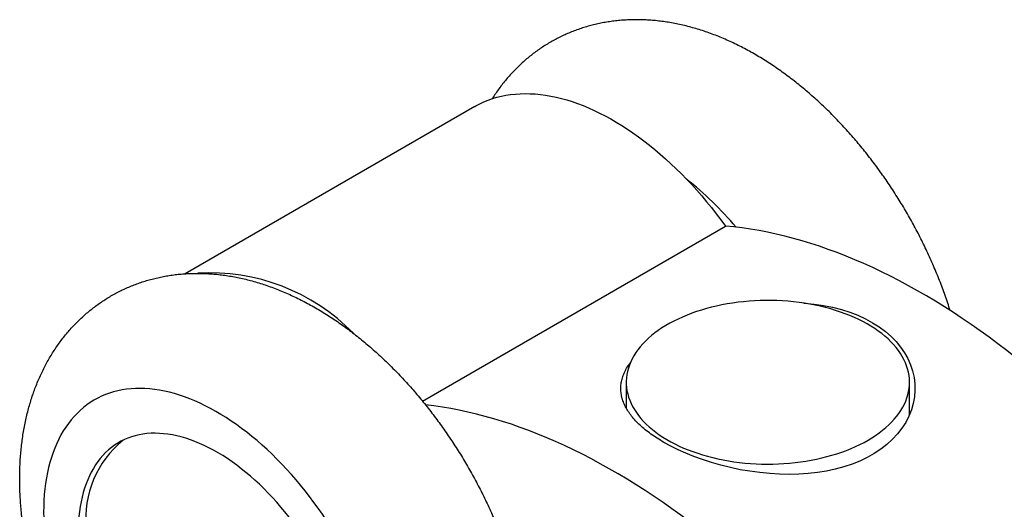
# Model space of a CAD drawing. Units: millimetres. Extents: x 17 to 829, y 20 to 541.
# Drawn here: x 68 to 113, y 159 to 181 of the extents above; entities that cross this region are included whole.
import ezdxf

# ---------------------------------------------------------------- set-up
doc = ezdxf.new("R2010")
doc.units = ezdxf.units.MM
doc.header["$LTSCALE"] = 2
doc.linetypes.add('SLD-Solid', pattern=[0])

msp = doc.modelspace()

# ---------------------------------------------------------------- linework, layer by layer
at = {"color": 7, "linetype": 'SLD-Solid', "lineweight": 25}
for p, q in [((89.019, 177.335), (75.734, 169.666)), ((86.623, 163.824), (100.529, 171.851)), ((95.973, 164.688), (95.973, 163.506)), ((108.973, 163.208), (108.973, 164.688))]:
    msp.add_line(p, q, dxfattribs=at)
at = {"color": 7, "linetype": 'SLD-Solid', "lineweight": 25, "flags": 128}
for points in [[(89.019, 177.335), (89.07, 177.364), (89.254, 177.461), (89.442, 177.549), (89.636, 177.628), (89.834, 177.698), (90.037, 177.759), (90.244, 177.811), (90.455, 177.853), (90.67, 177.886), (90.889, 177.91), (91.112, 177.925), (91.337, 177.93), (91.567, 177.926), (91.799, 177.913), (92.034, 177.89), (92.271, 177.859), (92.512, 177.817), (92.754, 177.767), (92.999, 177.708), (93.245, 177.639), (93.494, 177.561), (93.743, 177.474), (93.994, 177.379), (94.246, 177.274), (94.499, 177.161), (94.753, 177.039), (95.007, 176.908), (95.262, 176.769), (95.517, 176.621), (95.771, 176.465), (96.025, 176.302), (96.279, 176.13), (96.532, 175.95), (96.784, 175.762), (97.035, 175.567), (97.284, 175.365), (97.532, 175.155), (97.779, 174.938), (98.023, 174.714), (98.265, 174.484), (98.505, 174.247), (98.742, 174.003), (98.977, 173.754), (99.209, 173.498), (99.438, 173.237), (99.663, 172.97), (99.885, 172.698), (100.103, 172.42), (100.318, 172.138), (100.529, 171.851)], [(118.56, 161.442), (118.179, 161.844), (117.796, 162.239), (117.411, 162.628), (117.023, 163.011), (116.632, 163.387), (116.239, 163.756), (115.844, 164.118), (115.447, 164.473), (115.048, 164.821), (114.648, 165.162), (114.245, 165.495), (113.842, 165.821), (113.437, 166.14), (113.03, 166.451), (112.623, 166.754), (112.214, 167.049), (111.805, 167.336), (111.395, 167.615), (110.984, 167.886), (110.573, 168.149), (110.162, 168.404), (109.75, 168.65), (109.338, 168.887), (108.927, 169.117), (108.515, 169.337), (108.104, 169.549), (107.693, 169.752), (107.283, 169.946), (106.874, 170.132), (106.466, 170.308), (106.058, 170.476), (105.652, 170.634), (105.246, 170.783), (104.843, 170.924), (104.44, 171.055), (104.04, 171.176), (103.641, 171.289), (103.244, 171.392), (102.849, 171.486), (102.456, 171.57), (102.066, 171.645), (101.677, 171.711), (101.292, 171.767), (100.909, 171.814), (100.529, 171.851)], [(107.069, 162.034), (107.247, 162.141), (107.418, 162.252), (107.581, 162.367), (107.735, 162.485), (107.882, 162.607), (108.02, 162.732), (108.15, 162.86), (108.27, 162.991), (108.382, 163.124), (108.484, 163.26), (108.577, 163.398), (108.661, 163.539), (108.735, 163.681), (108.799, 163.824), (108.853, 163.969), (108.897, 164.115), (108.931, 164.262), (108.955, 164.41), (108.969, 164.558), (108.973, 164.706), (108.967, 164.854), (108.95, 165.002), (108.924, 165.15), (108.887, 165.297), (108.84, 165.442), (108.784, 165.587), (108.717, 165.73), (108.641, 165.872), (108.555, 166.012), (108.46, 166.149), (108.355, 166.285), (108.241, 166.418), (108.118, 166.548), (107.986, 166.675), (107.846, 166.799), (107.697, 166.92), (107.541, 167.038), (107.376, 167.151), (107.203, 167.261), (107.024, 167.367), (106.837, 167.469), (106.643, 167.566), (106.443, 167.659), (106.236, 167.747), (106.024, 167.831), (105.806, 167.909), (105.583, 167.983), (105.355, 168.051), (105.123, 168.114), (104.886, 168.172), (104.646, 168.224), (104.402, 168.271), (104.155, 168.312), (103.906, 168.348), (103.654, 168.378), (103.401, 168.402), (103.146, 168.42), (102.89, 168.432), (102.634, 168.439), (102.377, 168.44), (102.12, 168.434), (101.864, 168.424), (101.609, 168.407), (101.355, 168.384), (101.103, 168.356), (100.853, 168.322), (100.605, 168.282), (100.361, 168.236), (100.12, 168.185), (99.882, 168.129), (99.649, 168.067), (99.42, 168), (99.195, 167.928), (98.976, 167.851), (98.762, 167.768), (98.554, 167.681), (98.353, 167.59), (98.157, 167.494), (97.969, 167.393), (97.787, 167.288), (97.613, 167.179), (97.446, 167.066), (97.287, 166.95), (97.136, 166.83), (96.994, 166.706), (96.86, 166.58), (96.735, 166.45), (96.619, 166.318), (96.512, 166.183), (96.414, 166.046), (96.326, 165.907), (96.247, 165.766), (96.178, 165.623), (96.119, 165.479), (96.07, 165.333), (96.031, 165.187), (96.002, 165.039), (95.983, 164.891), (95.974, 164.743), (95.975, 164.595), (95.986, 164.447), (96.008, 164.299), (96.04, 164.152), (96.081, 164.006), (96.133, 163.86), (96.195, 163.716), (96.266, 163.574), (96.347, 163.433), (96.438, 163.295), (96.538, 163.158), (96.647, 163.024), (96.765, 162.892), (96.893, 162.764), (97.029, 162.638), (97.173, 162.515), (97.326, 162.396), (97.487, 162.28), (97.656, 162.169), (97.832, 162.061), (98.015, 161.957), (98.205, 161.857), (98.402, 161.762), (98.606, 161.672), (98.815, 161.586), (99.03, 161.505), (99.251, 161.429), (99.476, 161.358), (99.707, 161.292), (99.941, 161.232), (100.18, 161.177), (100.422, 161.127), (100.667, 161.083), (100.915, 161.045), (101.166, 161.012), (101.418, 160.985), (101.672, 160.964), (101.928, 160.949), (102.184, 160.939), (102.441, 160.935), (102.698, 160.938), (102.954, 160.946), (103.21, 160.959), (103.464, 160.979), (103.718, 161.005), (103.969, 161.036), (104.217, 161.073), (104.463, 161.116), (104.706, 161.164), (104.946, 161.217), (105.181, 161.276), (105.413, 161.341), (105.639, 161.411), (105.861, 161.485), (106.078, 161.565), (106.288, 161.65), (106.493, 161.739), (106.692, 161.833), (106.884, 161.932), (107.069, 162.034)], [(104.122, 168.315), (104.158, 168.313), (104.595, 168.271), (105.023, 168.209), (105.441, 168.127), (105.847, 168.024), (106.236, 167.901), (106.607, 167.759), (106.953, 167.6), (107.28, 167.422), (107.586, 167.228), (107.869, 167.017), (108.127, 166.792), (108.358, 166.554), (108.563, 166.304), (108.742, 166.042), (108.893, 165.772), (109.017, 165.494), (109.112, 165.206), (109.178, 164.912), (109.215, 164.614), (109.222, 164.316), (109.198, 164.019), (109.144, 163.72), (109.059, 163.424), (108.943, 163.133), (108.798, 162.85), (108.624, 162.578), (108.423, 162.319), (108.193, 162.071), (107.937, 161.837), (107.656, 161.619), (107.353, 161.418), (107.033, 161.239), (106.693, 161.076), (106.333, 160.932), (105.957, 160.807), (105.568, 160.701), (105.166, 160.615), (104.751, 160.549), (104.326, 160.501), (103.894, 160.472), (103.458, 160.462), (103.009, 160.47), (102.556, 160.497), (102.103, 160.542), (101.651, 160.603), (101.205, 160.679), (100.759, 160.773), (100.32, 160.882), (99.889, 161.004), (99.471, 161.14), (99.068, 161.286), (98.702, 161.435), (98.35, 161.593), (98.016, 161.759), (97.7, 161.932), (97.7, 161.932)], [(69.239, 158.726), (69.243, 158.448), (69.253, 158.166), (69.271, 157.88), (69.296, 157.591), (69.329, 157.299), (69.368, 157.004), (69.415, 156.706), (69.468, 156.406), (69.528, 156.104), (69.596, 155.8), (69.67, 155.495), (69.751, 155.188), (69.839, 154.88), (69.933, 154.572), (70.034, 154.264), (70.142, 153.955), (70.256, 153.646), (70.376, 153.338), (70.502, 153.031), (70.634, 152.724), (70.772, 152.419), (70.916, 152.116), (71.066, 151.814), (71.221, 151.514), (71.382, 151.217), (71.548, 150.922), (71.719, 150.63), (71.895, 150.342), (72.076, 150.057), (72.261, 149.775), (72.451, 149.498), (72.645, 149.224), (72.843, 148.955), (73.045, 148.691), (73.251, 148.432), (73.461, 148.178), (73.673, 147.929), (73.889, 147.686), (74.108, 147.448), (74.33, 147.217), (74.555, 146.992), (74.781, 146.773), (75.01, 146.561), (75.241, 146.356), (75.474, 146.158), (75.708, 145.967), (75.944, 145.784), (76.18, 145.608), (76.418, 145.44), (76.656, 145.279), (76.895, 145.127), (77.134, 144.983), (77.373, 144.847), (77.612, 144.719), (77.851, 144.6), (78.089, 144.489), (78.326, 144.388), (78.562, 144.295), (78.797, 144.211), (79.031, 144.136), (79.262, 144.07), (79.492, 144.013), (79.72, 143.965), (79.946, 143.926), (80.169, 143.897), (80.389, 143.877), (80.607, 143.866), (80.821, 143.864), (81.033, 143.872), (81.24, 143.889), (81.444, 143.915), (81.645, 143.951), (81.841, 143.995), (82.033, 144.049), (82.22, 144.112), (82.403, 144.184), (82.582, 144.265), (82.755, 144.355), (82.924, 144.454), (83.087, 144.561), (83.245, 144.677), (83.397, 144.802), (83.544, 144.935), (83.685, 145.077), (83.821, 145.226), (83.95, 145.384), (84.073, 145.55), (84.19, 145.723), (84.301, 145.904), (84.405, 146.092), (84.503, 146.288), (84.594, 146.491), (84.678, 146.7), (84.756, 146.917), (84.827, 147.14), (84.891, 147.369), (84.948, 147.604), (84.998, 147.845), (85.04, 148.092), (85.076, 148.345), (85.105, 148.602), (85.126, 148.865), (85.141, 149.132), (85.148, 149.404), (85.148, 149.68), (85.141, 149.96), (85.126, 150.244), (85.105, 150.532), (85.076, 150.822), (85.04, 151.116), (84.998, 151.413), (84.948, 151.712), (84.891, 152.013), (84.827, 152.316), (84.756, 152.62), (84.678, 152.926), (84.594, 153.233), (84.503, 153.541), (84.405, 153.85), (84.301, 154.158), (84.19, 154.467), (84.073, 154.776), (83.95, 155.083), (83.821, 155.39), (83.685, 155.696), (83.544, 156.001), (83.397, 156.303), (83.245, 156.604), (83.087, 156.903), (82.924, 157.199), (82.755, 157.492), (82.582, 157.782), (82.403, 158.069), (82.22, 158.352), (82.033, 158.632), (81.841, 158.907), (81.645, 159.179), (81.444, 159.445), (81.24, 159.707), (81.033, 159.964), (80.821, 160.215), (80.607, 160.461), (80.389, 160.702), (80.169, 160.936), (79.946, 161.164), (79.72, 161.386), (79.492, 161.601), (79.262, 161.81), (79.031, 162.011), (78.797, 162.206), (78.562, 162.393), (78.326, 162.573), (78.089, 162.745), (77.851, 162.909), (77.612, 163.066), (77.373, 163.214), (77.134, 163.354), (76.895, 163.486), (76.656, 163.609), (76.418, 163.724), (76.18, 163.83), (75.944, 163.928), (75.708, 164.016), (75.474, 164.096), (75.241, 164.166), (75.01, 164.228), (74.781, 164.28), (74.555, 164.323), (74.33, 164.357), (74.108, 164.382), (73.889, 164.398), (73.673, 164.404), (73.461, 164.401), (73.251, 164.388), (73.045, 164.367), (72.843, 164.336), (72.645, 164.296), (72.451, 164.247), (72.261, 164.188), (72.076, 164.121), (71.895, 164.044), (71.719, 163.959), (71.548, 163.864), (71.382, 163.761), (71.221, 163.649), (71.066, 163.529), (70.916, 163.4), (70.772, 163.263), (70.634, 163.117), (70.502, 162.964), (70.376, 162.802), (70.256, 162.632), (70.142, 162.455), (70.034, 162.271), (69.933, 162.079), (69.839, 161.879), (69.751, 161.673), (69.67, 161.46), (69.596, 161.24), (69.528, 161.014), (69.468, 160.782), (69.415, 160.544), (69.368, 160.3), (69.329, 160.05), (69.296, 159.795), (69.271, 159.535), (69.253, 159.27), (69.243, 159), (69.239, 158.726)], [(102.605, 155.113), (102.49, 155.223), (102.097, 155.592), (101.702, 155.954), (101.305, 156.309), (100.906, 156.657), (100.506, 156.998), (100.103, 157.331), (99.7, 157.657), (99.294, 157.976), (98.888, 158.287), (98.481, 158.59), (98.072, 158.885), (97.663, 159.172), (97.253, 159.451), (96.842, 159.722), (96.431, 159.985), (96.019, 160.24), (95.608, 160.486), (95.196, 160.723), (94.784, 160.953), (94.373, 161.173), (93.962, 161.385), (93.551, 161.588), (93.141, 161.782), (92.732, 161.968), (92.323, 162.144), (91.916, 162.312), (91.51, 162.47), (91.104, 162.619), (90.701, 162.759), (90.298, 162.89), (89.898, 163.012), (89.499, 163.125), (89.102, 163.228), (88.707, 163.322), (88.314, 163.406), (87.923, 163.481), (87.535, 163.547), (87.15, 163.603), (86.767, 163.65), (86.766, 163.65)], [(70.83, 157.808), (70.834, 157.559), (70.844, 157.306), (70.862, 157.05), (70.887, 156.79), (70.92, 156.527), (70.959, 156.262), (71.005, 155.994), (71.059, 155.724), (71.119, 155.452), (71.186, 155.179), (71.26, 154.905), (71.34, 154.63), (71.428, 154.354), (71.521, 154.078), (71.621, 153.802), (71.728, 153.526), (71.84, 153.251), (71.959, 152.977), (72.083, 152.705), (72.214, 152.434), (72.35, 152.165), (72.491, 151.898), (72.638, 151.634), (72.789, 151.372), (72.946, 151.114), (73.108, 150.859), (73.274, 150.607), (73.445, 150.36), (73.62, 150.117), (73.798, 149.879), (73.981, 149.645), (74.168, 149.416), (74.357, 149.193), (74.55, 148.975), (74.746, 148.763), (74.945, 148.558), (75.146, 148.358), (75.35, 148.165), (75.555, 147.979), (75.763, 147.799), (75.972, 147.627), (76.183, 147.462), (76.394, 147.305), (76.607, 147.155), (76.82, 147.014), (77.034, 146.88), (77.247, 146.754), (77.461, 146.637), (77.675, 146.529), (77.888, 146.428), (78.1, 146.337), (78.311, 146.254), (78.521, 146.181), (78.729, 146.116), (78.936, 146.06), (79.14, 146.014), (79.343, 145.976), (79.543, 145.948), (79.74, 145.929), (79.935, 145.919), (80.126, 145.919), (80.314, 145.928), (80.499, 145.946), (80.679, 145.973), (80.856, 146.01), (81.029, 146.055), (81.198, 146.11), (81.361, 146.174), (81.521, 146.247), (81.675, 146.329), (81.824, 146.419), (81.968, 146.519), (82.107, 146.627), (82.24, 146.743), (82.368, 146.868), (82.489, 147.001), (82.605, 147.142), (82.714, 147.291), (82.817, 147.447), (82.914, 147.611), (83.005, 147.783), (83.089, 147.961), (83.166, 148.147), (83.236, 148.339), (83.3, 148.538), (83.357, 148.744), (83.407, 148.955), (83.45, 149.172), (83.485, 149.395), (83.514, 149.623), (83.536, 149.856), (83.55, 150.094), (83.557, 150.337), (83.557, 150.584), (83.55, 150.835), (83.536, 151.09), (83.514, 151.348), (83.485, 151.609), (83.45, 151.873), (83.407, 152.14), (83.357, 152.408), (83.3, 152.679), (83.236, 152.952), (83.166, 153.226), (83.089, 153.5), (83.005, 153.776), (82.914, 154.052), (82.817, 154.328), (82.714, 154.604), (82.605, 154.879), (82.489, 155.153), (82.368, 155.427), (82.24, 155.699), (82.107, 155.969), (81.968, 156.237), (81.824, 156.502), (81.675, 156.765), (81.521, 157.025), (81.361, 157.282), (81.198, 157.535), (81.029, 157.784), (80.856, 158.03), (80.679, 158.27), (80.499, 158.507), (80.314, 158.738), (80.126, 158.964), (79.935, 159.184), (79.74, 159.399), (79.543, 159.608), (79.343, 159.811), (79.14, 160.007), (78.936, 160.197), (78.729, 160.38), (78.521, 160.555), (78.311, 160.724), (78.1, 160.885), (77.888, 161.039), (77.675, 161.184), (77.461, 161.322), (77.247, 161.452), (77.034, 161.573), (76.82, 161.686), (76.607, 161.79), (76.394, 161.886), (76.183, 161.973), (75.972, 162.051), (75.763, 162.121), (75.555, 162.181), (75.35, 162.232), (75.146, 162.274), (74.945, 162.307), (74.746, 162.33), (74.55, 162.345), (74.357, 162.35), (74.168, 162.346), (73.981, 162.332), (73.798, 162.309), (73.62, 162.278), (73.445, 162.236), (73.274, 162.186), (73.108, 162.127), (72.946, 162.058), (72.789, 161.981), (72.638, 161.895), (72.491, 161.8), (72.35, 161.696), (72.214, 161.584), (72.083, 161.463), (71.959, 161.335), (71.84, 161.198), (71.728, 161.053), (71.621, 160.9), (71.521, 160.74), (71.428, 160.572), (71.34, 160.397), (71.26, 160.214), (71.186, 160.025), (71.119, 159.83), (71.059, 159.627), (71.005, 159.419), (70.959, 159.205), (70.92, 158.985), (70.887, 158.759), (70.862, 158.529), (70.844, 158.293), (70.834, 158.053), (70.83, 157.808)]]:
    msp.add_lwpolyline(points, dxfattribs=at)
at = {"color": 1, "linetype": 'SLD-Solid', "lineweight": 25}
msp.add_arc((89.044, 161.734), 15.641, 40.0687, 51.7217, dxfattribs=at)
at = {"color": 7, "linetype": 'SLD-Solid', "lineweight": 25}
for centre, radius, start, end in [((76.88, 160.522), 9.184, 44.2951, 93.5739), ((75.828, 158.417), 4.662, 129.3078, 184.9877)]:
    msp.add_arc(centre, radius, start, end, dxfattribs=at)
for points, knots in [([(110.837, 167.979), (110.819, 168.037), (110.765, 168.209), (110.669, 168.495), (110.547, 168.838), (110.42, 169.179), (110.287, 169.519), (110.147, 169.857), (110.002, 170.194), (109.851, 170.529), (109.695, 170.862), (109.533, 171.192), (109.366, 171.521), (109.193, 171.847), (109.015, 172.17), (108.832, 172.49), (108.644, 172.808), (108.451, 173.122), (108.253, 173.433), (108.05, 173.741), (107.843, 174.045), (107.631, 174.345), (107.414, 174.641), (107.194, 174.933), (106.968, 175.221), (106.739, 175.505), (106.505, 175.784), (106.268, 176.058), (106.026, 176.328), (105.78, 176.592), (105.531, 176.851), (105.278, 177.105), (105.021, 177.353), (104.761, 177.596), (104.497, 177.832), (104.23, 178.063), (103.96, 178.287), (103.687, 178.505), (103.411, 178.716), (103.131, 178.921), (102.849, 179.118), (102.565, 179.309), (102.278, 179.491), (101.988, 179.667), (101.697, 179.834), (101.403, 179.993), (101.108, 180.144), (100.812, 180.287), (100.514, 180.42), (100.216, 180.545), (99.917, 180.661), (99.617, 180.768), (99.318, 180.866), (99.019, 180.954), (98.72, 181.033), (98.423, 181.102), (98.126, 181.162), (97.831, 181.212), (97.538, 181.252), (97.246, 181.283), (96.957, 181.305), (96.67, 181.317), (96.385, 181.32), (96.103, 181.313), (95.824, 181.298), (95.548, 181.273), (95.275, 181.239), (95.006, 181.197), (94.74, 181.145), (94.477, 181.085), (94.219, 181.017), (93.964, 180.94), (93.713, 180.854), (93.466, 180.76), (93.223, 180.658), (92.985, 180.548), (92.751, 180.43), (92.522, 180.304), (92.297, 180.17), (92.078, 180.029), (91.863, 179.88), (91.654, 179.724), (91.45, 179.56), (91.251, 179.389), (91.058, 179.211), (90.87, 179.026), (90.688, 178.834), (90.512, 178.635), (90.342, 178.429), (90.178, 178.216), (90.02, 177.997), (89.9, 177.822), (89.836, 177.718), (89.82, 177.692)], [0, 0, 0, 0, 0.005824, 0.017438, 0.02904, 0.040628, 0.052206, 0.063772, 0.075329, 0.086878, 0.098419, 0.109955, 0.121485, 0.133013, 0.144537, 0.156061, 0.167586, 0.179111, 0.190639, 0.202171, 0.213707, 0.22525, 0.236801, 0.24836, 0.259929, 0.27151, 0.283103, 0.29471, 0.306331, 0.317968, 0.329621, 0.341291, 0.352979, 0.364686, 0.376411, 0.388155, 0.399917, 0.411698, 0.423495, 0.435308, 0.447135, 0.458973, 0.47082, 0.482672, 0.494524, 0.506371, 0.518206, 0.530024, 0.541817, 0.553579, 0.565303, 0.576979, 0.588602, 0.600165, 0.611659, 0.62308, 0.634422, 0.645682, 0.656855, 0.667941, 0.678937, 0.689845, 0.700664, 0.711397, 0.722047, 0.732616, 0.743108, 0.753529, 0.763882, 0.774173, 0.784407, 0.79459, 0.804728, 0.814825, 0.824889, 0.834925, 0.844939, 0.854938, 0.864926, 0.874911, 0.884895, 0.894886, 0.90489, 0.914912, 0.924959, 0.935037, 0.945151, 0.955308, 0.965512, 0.975771, 0.986088, 0.996468, 1, 1, 1, 1]), ([(68.141, 160.257), (68.141, 160.195), (68.142, 160.021), (68.149, 159.735), (68.165, 159.396), (68.188, 159.056), (68.219, 158.715), (68.257, 158.372), (68.303, 158.028), (68.356, 157.683), (68.416, 157.337), (68.483, 156.991), (68.557, 156.645), (68.637, 156.298), (68.725, 155.952), (68.819, 155.606), (68.919, 155.261), (69.026, 154.916), (69.139, 154.573), (69.259, 154.23), (69.384, 153.888), (69.516, 153.548), (69.654, 153.209), (69.797, 152.871), (69.946, 152.536), (70.101, 152.202), (70.261, 151.871), (70.427, 151.542), (70.598, 151.215), (70.774, 150.891), (70.955, 150.57), (71.142, 150.252), (71.334, 149.936), (71.53, 149.624), (71.731, 149.316), (71.937, 149.01), (72.148, 148.709), (72.363, 148.412), (72.583, 148.118), (72.807, 147.829), (73.035, 147.544), (73.267, 147.264), (73.504, 146.988), (73.744, 146.717), (73.988, 146.451), (74.237, 146.19), (74.489, 145.935), (74.744, 145.685), (75.003, 145.441), (75.266, 145.202), (75.532, 144.97), (75.801, 144.743), (76.073, 144.524), (76.349, 144.31), (76.627, 144.104), (76.908, 143.904), (77.192, 143.712), (77.479, 143.527), (77.767, 143.349), (78.058, 143.179), (78.351, 143.018), (78.646, 142.864), (78.942, 142.719), (79.239, 142.582), (79.537, 142.455), (79.836, 142.336), (80.135, 142.226), (80.435, 142.126), (80.734, 142.035), (81.033, 141.953), (81.331, 141.881), (81.628, 141.819), (81.923, 141.766), (82.217, 141.722), (82.509, 141.688), (82.799, 141.664), (83.087, 141.649), (83.372, 141.643), (83.655, 141.647), (83.935, 141.66), (84.212, 141.682), (84.486, 141.713), (84.756, 141.752), (85.023, 141.801), (85.287, 141.859), (85.547, 141.925), (85.803, 141.999), (86.055, 142.082), (86.303, 142.173), (86.547, 142.273), (86.787, 142.381), (87.022, 142.496), (87.253, 142.62), (87.479, 142.751), (87.7, 142.89), (87.916, 143.037), (88.127, 143.191), (88.332, 143.352), (88.533, 143.521), (88.728, 143.697), (88.917, 143.88), (89.101, 144.07), (89.279, 144.267), (89.451, 144.471), (89.617, 144.682), (89.777, 144.899), (89.931, 145.123), (90.078, 145.353), (90.219, 145.59), (90.354, 145.834), (90.482, 146.084), (90.604, 146.34), (90.718, 146.602), (90.826, 146.871), (90.927, 147.145), (91.02, 147.425), (91.106, 147.711), (91.185, 148.003), (91.257, 148.3), (91.32, 148.602), (91.376, 148.908), (91.425, 149.22), (91.465, 149.536), (91.498, 149.855), (91.523, 150.179), (91.541, 150.506), (91.55, 150.836), (91.552, 151.169), (91.545, 151.504), (91.532, 151.842), (91.51, 152.181), (91.481, 152.523), (91.445, 152.865), (91.401, 153.209), (91.35, 153.554), (91.292, 153.899), (91.227, 154.245), (91.155, 154.592), (91.076, 154.938), (90.991, 155.284), (90.898, 155.63), (90.8, 155.976), (90.694, 156.32), (90.583, 156.665), (90.465, 157.008), (90.341, 157.35), (90.211, 157.691), (90.075, 158.03), (89.933, 158.368), (89.786, 158.704), (89.633, 159.038), (89.474, 159.37), (89.31, 159.699), (89.14, 160.027), (88.965, 160.351), (88.785, 160.673), (88.6, 160.993), (88.41, 161.309), (88.214, 161.622), (88.014, 161.931), (87.81, 162.237), (87.6, 162.54), (87.386, 162.838), (87.168, 163.133), (86.945, 163.423), (86.718, 163.709), (86.487, 163.991), (86.252, 164.268), (86.012, 164.54), (85.769, 164.807), (85.522, 165.07), (85.271, 165.326), (85.016, 165.578), (84.758, 165.824), (84.496, 166.064), (84.231, 166.298), (83.963, 166.526), (83.691, 166.747), (83.417, 166.962), (83.139, 167.171), (82.859, 167.372), (82.575, 167.567), (82.29, 167.754), (82.002, 167.933), (81.711, 168.105), (81.419, 168.269), (81.125, 168.425), (80.829, 168.572), (80.532, 168.711), (80.234, 168.841), (79.936, 168.962), (79.636, 169.074), (79.337, 169.177), (79.038, 169.271), (78.739, 169.355), (78.44, 169.43), (78.143, 169.495), (77.847, 169.55), (77.553, 169.596), (77.26, 169.633), (76.97, 169.66), (76.681, 169.677), (76.395, 169.686), (76.112, 169.684), (75.831, 169.674), (75.553, 169.655), (75.279, 169.626), (75.007, 169.588), (74.739, 169.542), (74.475, 169.487), (74.214, 169.423), (73.957, 169.351), (73.703, 169.27), (73.454, 169.181), (73.209, 169.084), (72.968, 168.978), (72.732, 168.865), (72.5, 168.743), (72.273, 168.614), (72.05, 168.477), (71.833, 168.333), (71.621, 168.18), (71.414, 168.021), (71.212, 167.854), (71.015, 167.68), (70.825, 167.499), (70.639, 167.311), (70.46, 167.116), (70.286, 166.914), (70.118, 166.705), (69.957, 166.489), (69.801, 166.267), (69.652, 166.038), (69.509, 165.803), (69.373, 165.561), (69.243, 165.313), (69.119, 165.059), (69.003, 164.798), (68.893, 164.531), (68.791, 164.258), (68.695, 163.98), (68.607, 163.695), (68.527, 163.405), (68.453, 163.11), (68.387, 162.809), (68.329, 162.504), (68.279, 162.194), (68.236, 161.879), (68.201, 161.56), (68.174, 161.238), (68.155, 160.912), (68.143, 160.585), (68.141, 160.365), (68.141, 160.257)], [0, 0, 0, 0, 0.00233, 0.006522, 0.010712, 0.014904, 0.019095, 0.023284, 0.02747, 0.031652, 0.03583, 0.040003, 0.044171, 0.048333, 0.05249, 0.056642, 0.060787, 0.064928, 0.069063, 0.073194, 0.07732, 0.081441, 0.085559, 0.089673, 0.093785, 0.097893, 0.101999, 0.106104, 0.110207, 0.114309, 0.118411, 0.122512, 0.126614, 0.130717, 0.13482, 0.138926, 0.143034, 0.147144, 0.151257, 0.155373, 0.159494, 0.163619, 0.167748, 0.171883, 0.176023, 0.180168, 0.18432, 0.188478, 0.192643, 0.196814, 0.200992, 0.205176, 0.209367, 0.213564, 0.217767, 0.221975, 0.226187, 0.230403, 0.234621, 0.238839, 0.243056, 0.24727, 0.251478, 0.255679, 0.259869, 0.264046, 0.268207, 0.27235, 0.276472, 0.28057, 0.284643, 0.288689, 0.292706, 0.296692, 0.300647, 0.30457, 0.308462, 0.312322, 0.316152, 0.319951, 0.323721, 0.327464, 0.33118, 0.334872, 0.338541, 0.34219, 0.345819, 0.349432, 0.35303, 0.356616, 0.36019, 0.363757, 0.367317, 0.370873, 0.374427, 0.37798, 0.381535, 0.385094, 0.388659, 0.392232, 0.395815, 0.399411, 0.403021, 0.406647, 0.410292, 0.413958, 0.417645, 0.421357, 0.425094, 0.428858, 0.43265, 0.436471, 0.440322, 0.444203, 0.448115, 0.452057, 0.456028, 0.460028, 0.464056, 0.468109, 0.472187, 0.476286, 0.480405, 0.484542, 0.488693, 0.492856, 0.49703, 0.501211, 0.505397, 0.509587, 0.513779, 0.51797, 0.52216, 0.526347, 0.53053, 0.534709, 0.538884, 0.543053, 0.547217, 0.551375, 0.555528, 0.559675, 0.563817, 0.567954, 0.572085, 0.576213, 0.580335, 0.584454, 0.588569, 0.592681, 0.596791, 0.600897, 0.605002, 0.609106, 0.613208, 0.61731, 0.621411, 0.625513, 0.629615, 0.633719, 0.637824, 0.641931, 0.64604, 0.650152, 0.654268, 0.658387, 0.662511, 0.666639, 0.670772, 0.674911, 0.679055, 0.683205, 0.687361, 0.691524, 0.695693, 0.699869, 0.704052, 0.708241, 0.712437, 0.716638, 0.720845, 0.725056, 0.729271, 0.733488, 0.737707, 0.741925, 0.746139, 0.750349, 0.754552, 0.758745, 0.762926, 0.767092, 0.77124, 0.775368, 0.779473, 0.783553, 0.787606, 0.79163, 0.795625, 0.799588, 0.80352, 0.807421, 0.811289, 0.815127, 0.818934, 0.822712, 0.826462, 0.830185, 0.833883, 0.837559, 0.841212, 0.844847, 0.848464, 0.852066, 0.855654, 0.859232, 0.8628, 0.866362, 0.869918, 0.873473, 0.877026, 0.88058, 0.884138, 0.887701, 0.891272, 0.894852, 0.898444, 0.90205, 0.905672, 0.909312, 0.912972, 0.916653, 0.920358, 0.924088, 0.927845, 0.931629, 0.935442, 0.939285, 0.943158, 0.947062, 0.950995, 0.954959, 0.958952, 0.962972, 0.967019, 0.97109, 0.975184, 0.979298, 0.98343, 0.987577, 0.991738, 0.995909, 1, 1, 1, 1]), ([(97.7, 161.932), (97.596, 161.994), (97.388, 162.118), (97.105, 162.312), (96.843, 162.511), (96.607, 162.715), (96.397, 162.923), (96.215, 163.134), (96.06, 163.348), (95.934, 163.565), (95.836, 163.783), (95.767, 164.002), (95.728, 164.224), (95.719, 164.447), (95.741, 164.67), (95.793, 164.892), (95.874, 165.114), (95.989, 165.334), (96.089, 165.496), (96.159, 165.584), (96.171, 165.599)], [0, 0, 0, 0, 0.057626, 0.11545, 0.173344, 0.231172, 0.2888, 0.346392, 0.404175, 0.462026, 0.519814, 0.57741, 0.635753, 0.694291, 0.752896, 0.811434, 0.869776, 0.92869, 0.987812, 1, 1, 1, 1])]:
    msp.add_open_spline(points, degree=3, knots=knots, dxfattribs=at)

doc.saveas('drawing.dxf')
